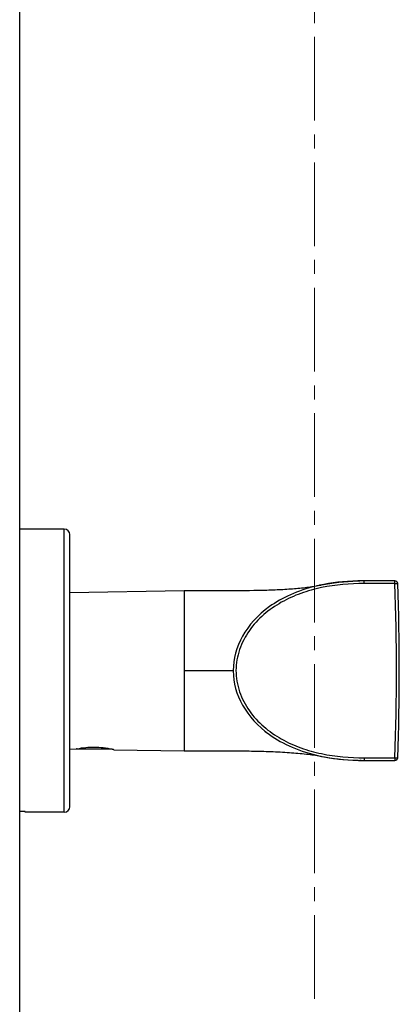
# Model space of a CAD drawing. Units: millimetres. Extents: x 72 to 8628, y -1389 to 626.
# Drawn here: x 6410 to 6478, y -93 to 83 of the extents above; entities that cross this region are included whole.
import ezdxf

# ---------------------------------------------------------------- set-up
doc = ezdxf.new("R2010")
doc.units = ezdxf.units.MM
doc.header["$MEASUREMENT"] = 0
doc.linetypes.add('CENTER', pattern=[2, 1.25, -0.25, 0.25, -0.25])
doc.linetypes.add('CENTER2', pattern=[1.125, 0.75, -0.125, 0.125, -0.125])
doc.layers.add('Centerline', color=4, linetype='CENTER', lineweight=15)
doc.layers.add('Wall_Floor', color=7, linetype='Continuous')

msp = doc.modelspace()

# ---------------------------------------------------------------- linework, layer by layer
at = {"color": 7, "linetype": 'Continuous'}
for p, q in [((6409.51, -58.77), (6409.51, -8.09)), ((6417.51, -8.09), (6409.51, -8.09)), ((6417.51, -58.89), (6417.51, -8.09)), ((6418.51, -57.89), (6418.51, -9.09)), ((6470.36, -17.39), (6470.39, -17.39)), ((6470.39, -17.39), (6470.45, -17.39)), ((6471.13, -17.39), (6471.15, -17.39)), ((6471.15, -17.39), (6471.17, -17.39)), ((6471.17, -17.39), (6471.2, -17.39)), ((6471.2, -17.39), (6471.22, -17.39)), ((6471.22, -17.39), (6471.27, -17.39)), ((6476.77, -17.39), (6471.27, -17.39)), ((6471.27, -17.86), (6471.27, -17.39)), ((6476.77, -17.86), (6476.77, -17.39)), ((6418.51, -19.45), (6439.01, -19.09)), ((6439.01, -19.09), (6439.01, -47.89)), ((6463.39, -18.15), (6463.55, -18.12)), ((6463.45, -18.14), (6463.39, -18.15)), ((6463.55, -18.12), (6463.58, -18.11)), ((6476.77, -17.86), (6471.27, -17.86)), ((6439.01, -33.49), (6447.78, -33.49)), ((6447.78, -33.47), (6447.78, -33.49)), ((6453.2, -44.11), (6453.21, -44.12)), ((6453.21, -44.12), (6453.23, -44.14)), ((6453.23, -44.14), (6453.24, -44.15)), ((6453.56, -44.41), (6453.58, -44.43)), ((6418.51, -47.53), (6419.61, -47.55)), ((6419.61, -47.55), (6419.69, -47.53)), ((6419.82, -47.51), (6419.83, -47.5)), ((6419.84, -47.5), (6419.84, -47.59)), ((6426.09, -47.59), (6419.84, -47.59)), ((6426.09, -47.59), (6426.12, -47.6)), ((6426.33, -47.65), (6426.41, -47.67)), ((6426.41, -47.67), (6439.01, -47.89)), ((6463.48, -48.84), (6463.58, -48.86)), ((6463.58, -48.86), (6463.61, -48.87)), ((6471.27, -49.11), (6476.77, -49.11)), ((6471.27, -49.11), (6471.27, -49.59)), ((6476.77, -49.11), (6476.77, -49.59)), ((6470.35, -49.58), (6470.36, -49.58)), ((6470.36, -49.58), (6470.44, -49.58)), ((6470.44, -49.58), (6470.45, -49.58)), ((6470.53, -49.58), (6470.45, -49.58)), ((6470.51, -49.58), (6470.53, -49.58)), ((6470.53, -49.58), (6470.55, -49.58)), ((6470.76, -49.59), (6470.77, -49.59)), ((6470.77, -49.59), (6470.78, -49.59)), ((6470.78, -49.59), (6470.8, -49.59)), ((6471.01, -49.59), (6471.02, -49.59)), ((6471.02, -49.59), (6471.04, -49.59)), ((6471.27, -49.59), (6476.77, -49.59)), ((6410.51, -58.77), (6409.51, -58.77)), ((6410.51, -58.89), (6410.51, -58.77)), ((6417.51, -58.89), (6410.51, -58.89))]:
    msp.add_line(p, q, dxfattribs=at)
msp.add_lwpolyline([(6463.37, -18.16), (6463.44, -18.14), (6463.46, -18.14)], dxfattribs=at)
for centre, radius, start, end in [((6417.51, -9.09), 1, 0, 90), ((6471.26, -64.83), 47.44, 89.9907, 91.086), ((6471.26, -65.07), 47.68, 89.9925, 90.9762), ((6471.27, -66.64), 49.25, 89.9993, 90.2886), ((6476.77, -17.89), 0.5, 2.0708, 90), ((6469.66, -47.68), 30.18, 102.2481, 103.4413), ((6457.89, 9.58), 28.27, 280.4567, 281.2268), ((6044.01, -33.49), 433.04, 357.9323, 2.0677), ((6045.3, -33.49), 432.25, 357.9292, 2.0708), ((6459.47, -33.49), 11.69, 179.9081, 180.3143), ((6459.47, -33.49), 11.69, 180.0175, 180.3143), ((6465.17, -29.82), 18.65, 230.2494, 231.5055), ((6465.32, -29.62), 18.89, 231.5825, 231.9823), ((6422.99, -62.59), 15.41, 101.8723, 102.3453), ((6422.4, -63.26), 16.1, 75.8685, 76.6343), ((6476.77, -49.09), 0.5, 270, 357.9292), ((6471.26, -2.19), 47.4, 268.8937, 270.0096), ((6471.26, -1.93), 47.66, 269.0116, 270.0077), ((6471.25, -2.98), 46.6, 269.1415, 269.3984), ((6471.26, -1.65), 47.93, 269.4442, 269.7006), ((6471.27, -0.28), 49.31, 269.7344, 270.0006), ((6417.51, -57.89), 1, 270, 0)]:
    msp.add_arc(centre, radius, start, end, dxfattribs=at)
for points, knots in [([(6471.27, -17.39), (6470.88, -17.39), (6467.95, -17.42), (6465.32, -17.73), (6463.25, -18.18)], [0, 0, 0, 0, 0.129372, 1, 1, 1, 1]), ([(6463.58, -18.11), (6465.56, -17.7), (6467.81, -17.45), (6470.28, -17.4), (6470.36, -17.39)], [0, 0, 0, 0, 0.968796, 1, 1, 1, 1]), ([(6439.01, -19.09), (6441.29, -19.09), (6445.72, -19.12), (6451.15, -19.1), (6455.23, -18.99), (6458.03, -18.84), (6460.61, -18.6), (6462.25, -18.37), (6463.02, -18.22)], [0, 0, 0, 0, 0.284602, 0.552379, 0.676944, 0.793754, 0.901747, 1, 1, 1, 1]), ([(6462.64, -18.32), (6459.28, -19.13), (6451.26, -22.85), (6447.78, -29.26), (6447.78, -33.47)], [0, 0, 0, 0, 0.344354, 1, 1, 1, 1]), ([(6471.27, -17.86), (6468.7, -17.86), (6464.83, -18.18), (6459.87, -19.54), (6456.35, -21.13), (6453.17, -23.34), (6450.54, -26.19), (6449.03, -29.07), (6448.39, -31.56), (6448.22, -33.49), (6448.39, -35.41), (6449.03, -37.91), (6450.54, -40.78), (6453.17, -43.63), (6456.35, -45.85), (6459.87, -47.43), (6464.83, -48.8), (6468.7, -49.11), (6471.27, -49.11)], [0, 0, 0, 0, 0.125002, 0.187559, 0.250087, 0.312585, 0.375042, 0.437445, 0.468724, 0.500001, 0.531279, 0.562558, 0.62496, 0.687416, 0.749914, 0.812442, 0.874999, 1, 1, 1, 1]), ([(6476.77, -17.86), (6476.83, -17.86), (6476.93, -17.86), (6477.04, -17.86), (6477.12, -17.86), (6477.18, -17.86), (6477.23, -17.86), (6477.25, -17.86), (6477.27, -17.86), (6477.27, -17.87)], [0, 0, 0, 0, 0.381206, 0.553477, 0.70441, 0.828376, 0.920728, 0.977665, 1, 1, 1, 1]), ([(6447.78, -33.55), (6447.8, -37.74), (6451.36, -44.3), (6459.69, -48.03), (6463.39, -48.82)], [0, 0, 0, 0, 0.638754, 1, 1, 1, 1]), ([(6419.83, -47.5), (6420.84, -47.29), (6422.94, -47.07), (6425.04, -47.34), (6426.09, -47.59)], [0, 0, 0, 0, 0.487588, 1, 1, 1, 1]), ([(6439.01, -47.89), (6439.82, -47.89), (6441.61, -47.88), (6444.49, -47.86), (6447.7, -47.86), (6451.09, -47.9), (6454.5, -47.99), (6457.78, -48.15), (6460.76, -48.41), (6462.63, -48.67), (6463.48, -48.84)], [0, 0, 0, 0, 0.099492, 0.218998, 0.352118, 0.492466, 0.633681, 0.769451, 0.893559, 1, 1, 1, 1]), ([(6463.39, -48.82), (6465.42, -49.25), (6468.01, -49.55), (6470.88, -49.59), (6471.27, -49.59)], [0, 0, 0, 0, 0.868191, 1, 1, 1, 1]), ([(6463.61, -48.87), (6465.59, -49.27), (6467.82, -49.52), (6470.28, -49.58), (6470.35, -49.58)], [0, 0, 0, 0, 0.970054, 1, 1, 1, 1]), ([(6476.77, -49.11), (6476.83, -49.11), (6476.93, -49.12), (6477.04, -49.12), (6477.12, -49.12), (6477.18, -49.12), (6477.23, -49.11), (6477.25, -49.11), (6477.27, -49.11), (6477.27, -49.11)], [0, 0, 0, 0, 0.381207, 0.553479, 0.704412, 0.828378, 0.92073, 0.977667, 1, 1, 1, 1])]:
    msp.add_open_spline(points, degree=3, knots=knots, dxfattribs=at)
at = {"layer": 'Centerline', "color": 4, "linetype": 'CENTER2', "ltscale": 20}
msp.add_line((6462.34, -632.33), (6462.34, 165.86), dxfattribs=at)
at = {"layer": 'Wall_Floor', "color": 100}
msp.add_line((6409.51, -824.21), (6409.51, 446.02), dxfattribs=at)

doc.saveas('drawing.dxf')
